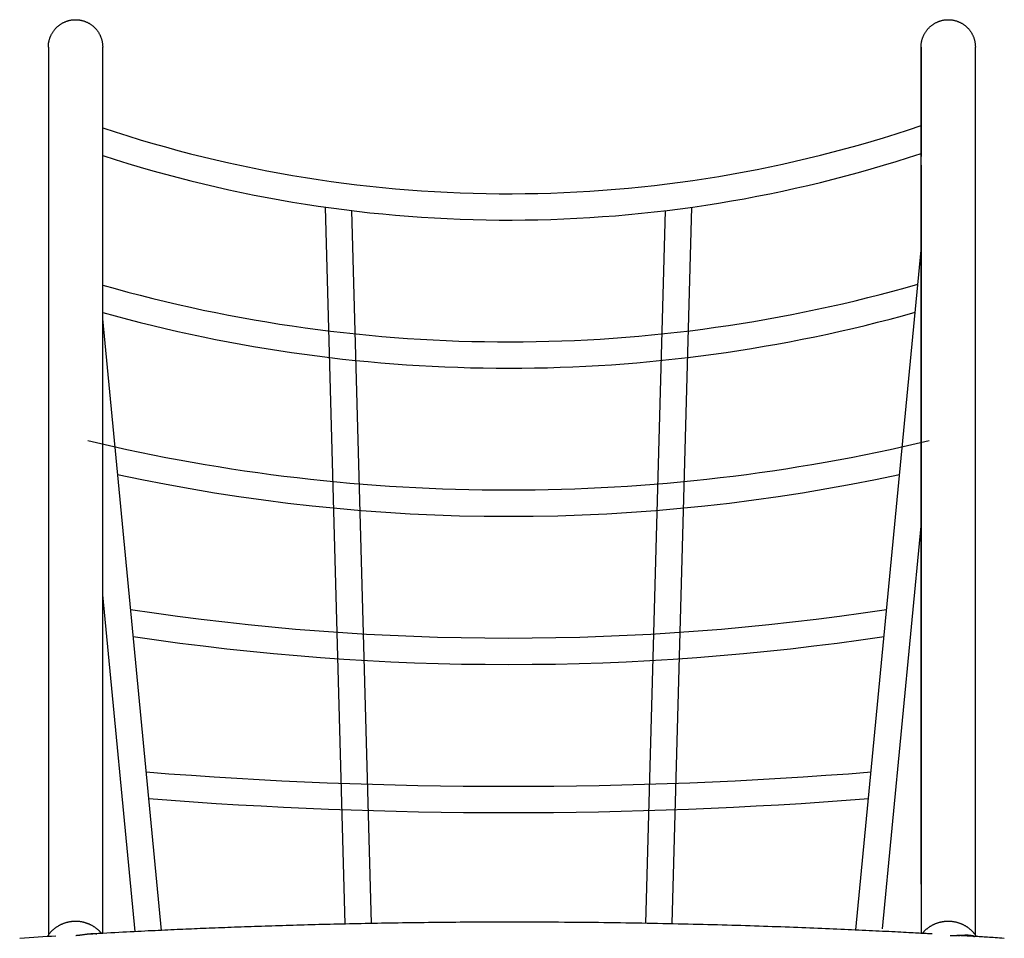
# Model space of a CAD drawing. Extents: x 3.1 to 13.1, y 2.9 to 9.6.
# Drawn here: x 7 to 7.6, y 6.2 to 6.8 of the extents above; entities that cross this region are included whole.
import ezdxf

# ---------------------------------------------------------------- set-up
doc = ezdxf.new("R2010")
doc.units = 0
doc.header["$LTSCALE"] = 15
doc.layers.add('LAYER01', color=7, linetype='Continuous')

msp = doc.modelspace()

# ---------------------------------------------------------------- linework, layer by layer
at = {"layer": 'LAYER01', "color": 7}
for p, q in [((7.02197, 6.2367), (7.02197, 6.76499)), ((7.51897, 6.25641), (7.51897, 6.76498)), ((7.16918, 6.23218), (7.15719, 6.66773)), ((7.36777, 6.23253), (7.37975, 6.66773)), ((7.18518, 6.23243), (7.17326, 6.66562)), ((7.35177, 6.23257), (7.36368, 6.66562)), ((7.47939, 6.22872), (7.51897, 6.64159)), ((7.05761, 6.22817), (7.02197, 6.59982)), ((7.49551, 6.22919), (7.51897, 6.47395)), ((7.04159, 6.22761), (7.02197, 6.43219))]:
    msp.add_line(p, q, dxfattribs=at)
at = {"layer": 'LAYER01', "color": 7, "linetype": 'Continuous'}
for p, q in [((6.98897, 6.35241), (6.98897, 6.2255)), ((7.02197, 6.22652), (7.02197, 6.35241)), ((7.51897, 6.35241), (7.51897, 6.22652)), ((7.55197, 6.22557), (7.55197, 6.35241))]:
    msp.add_line(p, q, dxfattribs=at)
for points in [[(6.98903, 6.76498), (6.98902, 6.76519), (6.98901, 6.76539), (6.98901, 6.7656), (6.989, 6.76581), (6.989, 6.76603), (6.98901, 6.76625), (6.98902, 6.76648), (6.98904, 6.76671), (6.98906, 6.76696), (6.98909, 6.76721), (6.98913, 6.76748), (6.98918, 6.76775), (6.98923, 6.76803), (6.98929, 6.76831), (6.98936, 6.76861), (6.98943, 6.76892), (6.98951, 6.76923), (6.9896, 6.76954), (6.9897, 6.76987), (6.9898, 6.77019), (6.98991, 6.77052), (6.99003, 6.77085), (6.99016, 6.77118), (6.99029, 6.77151), (6.99043, 6.77183), (6.99058, 6.77216), (6.99073, 6.77247), (6.99089, 6.77279), (6.99106, 6.7731), (6.99123, 6.77341), (6.99142, 6.77371), (6.9916, 6.77401), (6.9918, 6.7743), (6.992, 6.7746), (6.9922, 6.77488), (6.99241, 6.77517), (6.99263, 6.77545), (6.99286, 6.77572), (6.99309, 6.77599), (6.99332, 6.77625), (6.99356, 6.77651), (6.9938, 6.77676), (6.99405, 6.77701), (6.99431, 6.77725), (6.99457, 6.77749), (6.99483, 6.77772), (6.9951, 6.77794), (6.99538, 6.77816), (6.99566, 6.77837), (6.99594, 6.77858), (6.99623, 6.77878), (6.99652, 6.77898), (6.99682, 6.77917), (6.99712, 6.77935), (6.99742, 6.77952), (6.99773, 6.77969), (6.99804, 6.77986), (6.99835, 6.78001), (6.99867, 6.78016), (6.99899, 6.7803), (6.99931, 6.78043), (6.99963, 6.78056), (6.99996, 6.78068), (7.00029, 6.7808), (7.00062, 6.7809), (7.00095, 6.781), (7.00129, 6.7811), (7.00163, 6.78118), (7.00197, 6.78126), (7.00231, 6.78133), (7.00265, 6.78139), (7.003, 6.78145), (7.00334, 6.7815), (7.00368, 6.78154), (7.00403, 6.78158), (7.00437, 6.7816), (7.00472, 6.78162), (7.00506, 6.78163), (7.00541, 6.78164), (7.00575, 6.78164), (7.0061, 6.78163), (7.00645, 6.78161), (7.00679, 6.78159), (7.00714, 6.78155), (7.00748, 6.78152), (7.00782, 6.78147), (7.00817, 6.78142), (7.00851, 6.78136), (7.00884, 6.78129), (7.00918, 6.78121), (7.00952, 6.78113), (7.00985, 6.78104), (7.01018, 6.78095), (7.01051, 6.78085), (7.01084, 6.78074), (7.01116, 6.78062), (7.01148, 6.7805), (7.0118, 6.78037), (7.01212, 6.78023), (7.01244, 6.78008), (7.01275, 6.77993), (7.01306, 6.77978), (7.01336, 6.77961), (7.01366, 6.77945), (7.01396, 6.77927), (7.01425, 6.77909), (7.01454, 6.7789), (7.01483, 6.77871), (7.01511, 6.77851), (7.01539, 6.7783), (7.01566, 6.77809), (7.01593, 6.77787), (7.01619, 6.77765), (7.01645, 6.77742), (7.01671, 6.77718), (7.01696, 6.77694), (7.0172, 6.7767), (7.01744, 6.77645), (7.01768, 6.77619), (7.01791, 6.77593), (7.01813, 6.77567), (7.01835, 6.7754), (7.01857, 6.77512), (7.01877, 6.77485), (7.01897, 6.77456), (7.01917, 6.77427), (7.01936, 6.77398), (7.01954, 6.77369), (7.01972, 6.77339), (7.01989, 6.77308), (7.02006, 6.77277), (7.02022, 6.77246), (7.02037, 6.77214), (7.02052, 6.77181), (7.02066, 6.77148), (7.0208, 6.77115), (7.02093, 6.7708), (7.02106, 6.77045), (7.02118, 6.7701), (7.02129, 6.76974), (7.0214, 6.76937), (7.02149, 6.76899), (7.02158, 6.76861), (7.02165, 6.76823), (7.02172, 6.76784), (7.02177, 6.76744), (7.02182, 6.76704), (7.02186, 6.76663), (7.02189, 6.76623), (7.02192, 6.76582), (7.02195, 6.7654), (7.02197, 6.76499)], [(7.51903, 6.76498), (7.51902, 6.76519), (7.51901, 6.76539), (7.51901, 6.7656), (7.519, 6.76581), (7.519, 6.76603), (7.51901, 6.76625), (7.51902, 6.76648), (7.51904, 6.76671), (7.51906, 6.76696), (7.51909, 6.76721), (7.51913, 6.76748), (7.51918, 6.76775), (7.51923, 6.76803), (7.51929, 6.76831), (7.51936, 6.76861), (7.51943, 6.76892), (7.51951, 6.76923), (7.5196, 6.76954), (7.5197, 6.76987), (7.5198, 6.77019), (7.51991, 6.77052), (7.52003, 6.77085), (7.52016, 6.77118), (7.52029, 6.77151), (7.52043, 6.77183), (7.52058, 6.77216), (7.52073, 6.77247), (7.52089, 6.77279), (7.52106, 6.7731), (7.52123, 6.77341), (7.52142, 6.77371), (7.5216, 6.77401), (7.5218, 6.7743), (7.522, 6.7746), (7.5222, 6.77488), (7.52241, 6.77517), (7.52263, 6.77545), (7.52286, 6.77572), (7.52309, 6.77599), (7.52332, 6.77625), (7.52356, 6.77651), (7.5238, 6.77676), (7.52405, 6.77701), (7.52431, 6.77725), (7.52457, 6.77749), (7.52483, 6.77772), (7.5251, 6.77794), (7.52538, 6.77816), (7.52566, 6.77837), (7.52594, 6.77858), (7.52623, 6.77878), (7.52652, 6.77898), (7.52682, 6.77917), (7.52712, 6.77935), (7.52742, 6.77952), (7.52773, 6.77969), (7.52804, 6.77986), (7.52835, 6.78001), (7.52867, 6.78016), (7.52899, 6.7803), (7.52931, 6.78043), (7.52963, 6.78056), (7.52996, 6.78068), (7.53029, 6.7808), (7.53062, 6.7809), (7.53095, 6.781), (7.53129, 6.7811), (7.53163, 6.78118), (7.53197, 6.78126), (7.53231, 6.78133), (7.53265, 6.78139), (7.533, 6.78145), (7.53334, 6.7815), (7.53368, 6.78154), (7.53403, 6.78158), (7.53437, 6.7816), (7.53472, 6.78162), (7.53506, 6.78163), (7.53541, 6.78164), (7.53575, 6.78164), (7.5361, 6.78163), (7.53645, 6.78161), (7.53679, 6.78159), (7.53714, 6.78155), (7.53748, 6.78152), (7.53782, 6.78147), (7.53817, 6.78142), (7.53851, 6.78136), (7.53884, 6.78129), (7.53918, 6.78121), (7.53952, 6.78113), (7.53985, 6.78104), (7.54018, 6.78095), (7.54051, 6.78085), (7.54084, 6.78074), (7.54116, 6.78062), (7.54148, 6.7805), (7.5418, 6.78037), (7.54212, 6.78023), (7.54244, 6.78008), (7.54275, 6.77993), (7.54306, 6.77978), (7.54336, 6.77961), (7.54366, 6.77945), (7.54396, 6.77927), (7.54425, 6.77909), (7.54454, 6.7789), (7.54483, 6.77871), (7.54511, 6.77851), (7.54539, 6.7783), (7.54566, 6.77809), (7.54593, 6.77787), (7.54619, 6.77765), (7.54645, 6.77742), (7.54671, 6.77718), (7.54696, 6.77694), (7.5472, 6.7767), (7.54744, 6.77645), (7.54768, 6.77619), (7.54791, 6.77593), (7.54813, 6.77567), (7.54835, 6.7754), (7.54857, 6.77512), (7.54877, 6.77485), (7.54897, 6.77456), (7.54917, 6.77427), (7.54936, 6.77398), (7.54954, 6.77369), (7.54972, 6.77339), (7.54989, 6.77308), (7.55006, 6.77277), (7.55022, 6.77246), (7.55037, 6.77214), (7.55052, 6.77181), (7.55066, 6.77148), (7.5508, 6.77115), (7.55093, 6.7708), (7.55106, 6.77045), (7.55118, 6.7701), (7.55129, 6.76974), (7.5514, 6.76937), (7.55149, 6.76899), (7.55158, 6.76861), (7.55165, 6.76823), (7.55172, 6.76784), (7.55177, 6.76744), (7.55182, 6.76704), (7.55186, 6.76663), (7.55189, 6.76623), (7.55192, 6.76582), (7.55195, 6.7654), (7.55197, 6.76499)], [(6.98897, 6.76498), (6.98897, 6.76451), (6.98897, 6.76404), (6.98897, 6.76357), (6.98897, 6.76311), (6.98897, 6.76266), (6.98897, 6.76223), (6.98897, 6.76181), (6.98897, 6.7614), (6.98897, 6.76101), (6.98897, 6.76064), (6.98897, 6.76027), (6.98897, 6.7599), (6.98897, 6.75952), (6.98897, 6.75913), (6.98897, 6.75872), (6.98897, 6.75827), (6.98897, 6.7578), (6.98897, 6.7573), (6.98897, 6.75678), (6.98897, 6.75625), (6.98897, 6.75573), (6.98897, 6.75522), (6.98897, 6.75473), (6.98897, 6.75427), (6.98897, 6.75385), (6.98897, 6.75346), (6.98897, 6.75311), (6.98897, 6.75278), (6.98897, 6.75247), (6.98897, 6.75218), (6.98897, 6.7519), (6.98897, 6.75163), (6.98897, 6.75136), (6.98897, 6.7511), (6.98897, 6.75083), (6.98897, 6.75057), (6.98897, 6.75032), (6.98897, 6.75006), (6.98897, 6.74981), (6.98897, 6.74956), (6.98897, 6.74932), (6.98897, 6.74907), (6.98897, 6.74883), (6.98897, 6.74859), (6.98897, 6.74836), (6.98897, 6.74813), (6.98897, 6.7479), (6.98897, 6.74767), (6.98897, 6.74745), (6.98897, 6.74723), (6.98897, 6.74701), (6.98897, 6.74679), (6.98897, 6.74658), (6.98897, 6.74637), (6.98897, 6.74616), (6.98897, 6.74595), (6.98897, 6.74575), (6.98897, 6.74554), (6.98897, 6.74533), (6.98897, 6.74512), (6.98897, 6.74489), (6.98897, 6.74465), (6.98897, 6.7444), (6.98897, 6.74414), (6.98897, 6.74385), (6.98897, 6.74353), (6.98897, 6.74319), (6.98897, 6.74282), (6.98897, 6.74241), (6.98897, 6.74196), (6.98897, 6.74146), (6.98897, 6.74091), (6.98897, 6.7403), (6.98897, 6.73965), (6.98897, 6.73897), (6.98897, 6.73825), (6.98897, 6.73752), (6.98897, 6.73678), (6.98897, 6.73603), (6.98897, 6.73529), (6.98897, 6.73457), (6.98897, 6.73386), (6.98897, 6.73316), (6.98897, 6.73245), (6.98897, 6.73174), (6.98897, 6.73102), (6.98897, 6.73028), (6.98897, 6.72953), (6.98897, 6.72874), (6.98897, 6.72793), (6.98897, 6.72709), (6.98897, 6.72622), (6.98897, 6.72533), (6.98897, 6.7244), (6.98897, 6.72344), (6.98897, 6.72246), (6.98897, 6.72144), (6.98897, 6.7204), (6.98897, 6.71934), (6.98897, 6.71825), (6.98897, 6.71715), (6.98897, 6.71605), (6.98897, 6.71493), (6.98897, 6.71381), (6.98897, 6.71269), (6.98897, 6.71158), (6.98897, 6.71047), (6.98897, 6.70937), (6.98897, 6.70829), (6.98897, 6.70722), (6.98897, 6.70617), (6.98897, 6.70514), (6.98897, 6.70414), (6.98897, 6.70316), (6.98897, 6.7022), (6.98897, 6.70125), (6.98897, 6.70031), (6.98897, 6.69939), (6.98897, 6.69847), (6.98897, 6.69755)], [(7.02197, 6.69852), (7.02197, 6.69979), (7.02197, 6.70105), (7.02197, 6.70229), (7.02197, 6.70351), (7.02197, 6.70469), (7.02197, 6.70582), (7.02197, 6.7069), (7.02197, 6.70792), (7.02197, 6.70886), (7.02197, 6.70974), (7.02197, 6.71056), (7.02197, 6.71134), (7.02197, 6.71208), (7.02197, 6.71279), (7.02197, 6.71347), (7.02197, 6.71415), (7.02197, 6.71481), (7.02197, 6.71548), (7.02197, 6.71614), (7.02197, 6.7168), (7.02197, 6.71745), (7.02197, 6.7181), (7.02197, 6.71874), (7.02197, 6.71938), (7.02197, 6.72002), (7.02197, 6.72065), (7.02197, 6.72127), (7.02197, 6.72189), (7.02197, 6.72251), (7.02197, 6.72312), (7.02197, 6.72373), (7.02197, 6.72432), (7.02197, 6.72492), (7.02197, 6.72551), (7.02197, 6.72608), (7.02197, 6.72665), (7.02197, 6.7272), (7.02197, 6.72774), (7.02197, 6.72826), (7.02197, 6.72877), (7.02197, 6.72925), (7.02197, 6.72972), (7.02197, 6.73017), (7.02197, 6.73059), (7.02197, 6.731), (7.02197, 6.7314), (7.02197, 6.73177), (7.02197, 6.73213), (7.02197, 6.73247), (7.02197, 6.73279), (7.02197, 6.7331), (7.02197, 6.73339), (7.02197, 6.73367), (7.02197, 6.73393), (7.02197, 6.73418), (7.02197, 6.73442), (7.02197, 6.73464), (7.02197, 6.73484), (7.02197, 6.73504), (7.02197, 6.73523), (7.02197, 6.73542), (7.02197, 6.7356), (7.02197, 6.73578), (7.02197, 6.73596), (7.02197, 6.73614), (7.02197, 6.73632), (7.02197, 6.73651), (7.02197, 6.73669), (7.02197, 6.73688), (7.02197, 6.73707), (7.02197, 6.73727), (7.02197, 6.73746), (7.02197, 6.73766), (7.02197, 6.73786), (7.02197, 6.73806), (7.02197, 6.73826), (7.02197, 6.73847), (7.02197, 6.73868), (7.02197, 6.73889), (7.02197, 6.7391), (7.02197, 6.73931), (7.02197, 6.73952), (7.02197, 6.73974), (7.02197, 6.73996), (7.02197, 6.74018), (7.02197, 6.7404), (7.02197, 6.74062), (7.02197, 6.74085), (7.02197, 6.74108), (7.02197, 6.7413), (7.02197, 6.74153), (7.02197, 6.74177), (7.02197, 6.742), (7.02197, 6.74224), (7.02197, 6.74247), (7.02197, 6.74271), (7.02197, 6.74295), (7.02197, 6.74319), (7.02197, 6.74343), (7.02197, 6.74368), (7.02197, 6.74393), (7.02197, 6.74417), (7.02197, 6.74442), (7.02197, 6.74467), (7.02197, 6.74493), (7.02197, 6.74518), (7.02197, 6.74544), (7.02197, 6.7457), (7.02197, 6.74596), (7.02197, 6.74623), (7.02197, 6.74649), (7.02197, 6.74677), (7.02197, 6.74704), (7.02197, 6.74732), (7.02197, 6.74761), (7.02197, 6.74789), (7.02197, 6.74818), (7.02197, 6.74848), (7.02197, 6.74878), (7.02197, 6.74908), (7.02197, 6.74939), (7.02197, 6.7497), (7.02197, 6.75002), (7.02197, 6.75033), (7.02197, 6.75066), (7.02197, 6.75098), (7.02197, 6.75131), (7.02197, 6.75165), (7.02197, 6.75199), (7.02197, 6.75233), (7.02197, 6.75267), (7.02197, 6.75302), (7.02197, 6.75337), (7.02197, 6.75372), (7.02197, 6.75408), (7.02197, 6.75444), (7.02197, 6.7548), (7.02197, 6.75517), (7.02197, 6.75556), (7.02197, 6.75598), (7.02197, 6.75643), (7.02197, 6.75694), (7.02197, 6.7575), (7.02197, 6.75812), (7.02197, 6.75882), (7.02197, 6.75958), (7.02197, 6.76039), (7.02197, 6.76125), (7.02197, 6.76215), (7.02197, 6.76308), (7.02197, 6.76402), (7.02197, 6.76498)], [(7.51897, 6.76498), (7.51897, 6.76451), (7.51897, 6.76404), (7.51897, 6.76357), (7.51897, 6.76311), (7.51897, 6.76266), (7.51897, 6.76223), (7.51897, 6.76181), (7.51897, 6.7614), (7.51897, 6.76101), (7.51897, 6.76064), (7.51897, 6.76027), (7.51897, 6.7599), (7.51897, 6.75952), (7.51897, 6.75913), (7.51897, 6.75872), (7.51897, 6.75827), (7.51897, 6.7578), (7.51897, 6.7573), (7.51897, 6.75678), (7.51897, 6.75625), (7.51897, 6.75573), (7.51897, 6.75522), (7.51897, 6.75473), (7.51897, 6.75427), (7.51897, 6.75385), (7.51897, 6.75346), (7.51897, 6.75309), (7.51897, 6.75274), (7.51897, 6.75239), (7.51897, 6.75205), (7.51897, 6.75169), (7.51897, 6.75131), (7.51897, 6.75091), (7.51897, 6.7505), (7.51897, 6.75007), (7.51897, 6.74963), (7.51897, 6.7492), (7.51897, 6.74879), (7.51897, 6.74839), (7.51897, 6.74802), (7.51897, 6.74768), (7.51897, 6.74737), (7.51897, 6.74709), (7.51897, 6.74684), (7.51897, 6.7466), (7.51897, 6.74637), (7.51897, 6.74616), (7.51897, 6.74595), (7.51897, 6.74575), (7.51897, 6.74555), (7.51897, 6.74534), (7.51897, 6.74514), (7.51897, 6.74495), (7.51897, 6.74475), (7.51897, 6.74456), (7.51897, 6.74437), (7.51897, 6.74418), (7.51897, 6.74399), (7.51897, 6.7438), (7.51897, 6.74362), (7.51897, 6.74343), (7.51897, 6.74325), (7.51897, 6.74307), (7.51897, 6.74289), (7.51897, 6.74272), (7.51897, 6.74254), (7.51897, 6.74235), (7.51897, 6.74216), (7.51897, 6.74197), (7.51897, 6.74176), (7.51897, 6.74154), (7.51897, 6.7413), (7.51897, 6.74105), (7.51897, 6.74077), (7.51897, 6.74048), (7.51897, 6.74017), (7.51897, 6.73984), (7.51897, 6.73949), (7.51897, 6.73913), (7.51897, 6.73874), (7.51897, 6.73833), (7.51897, 6.7379), (7.51897, 6.73745), (7.51897, 6.73698), (7.51897, 6.73648), (7.51897, 6.73597), (7.51897, 6.73543), (7.51897, 6.73487), (7.51897, 6.73429), (7.51897, 6.73368), (7.51897, 6.73305), (7.51897, 6.7324), (7.51897, 6.73172), (7.51897, 6.73101), (7.51897, 6.73028), (7.51897, 6.72953), (7.51897, 6.72874), (7.51897, 6.72793), (7.51897, 6.72709), (7.51897, 6.72622), (7.51897, 6.72533), (7.51897, 6.7244), (7.51897, 6.72344), (7.51897, 6.72246), (7.51897, 6.72144), (7.51897, 6.7204), (7.51897, 6.71934), (7.51897, 6.71826), (7.51897, 6.71717), (7.51897, 6.71606), (7.51897, 6.71496), (7.51897, 6.71386), (7.51897, 6.71276), (7.51897, 6.71168), (7.51897, 6.7106), (7.51897, 6.70954), (7.51897, 6.7085), (7.51897, 6.70748), (7.51897, 6.70648), (7.51897, 6.70551), (7.51897, 6.70457), (7.51897, 6.70366), (7.51897, 6.70277), (7.51897, 6.70189), (7.51897, 6.70104), (7.51897, 6.70019), (7.51897, 6.69935), (7.51897, 6.69852)], [(7.55197, 6.69755), (7.55197, 6.69827), (7.55197, 6.69898), (7.55197, 6.69969), (7.55197, 6.7004), (7.55197, 6.70111), (7.55197, 6.70181), (7.55197, 6.70252), (7.55197, 6.70322), (7.55197, 6.70391), (7.55197, 6.7046), (7.55197, 6.70529), (7.55197, 6.70598), (7.55197, 6.70666), (7.55197, 6.70734), (7.55197, 6.70803), (7.55197, 6.70871), (7.55197, 6.70939), (7.55197, 6.71007), (7.55197, 6.71076), (7.55197, 6.71144), (7.55197, 6.71212), (7.55197, 6.7128), (7.55197, 6.71347), (7.55197, 6.71415), (7.55197, 6.71481), (7.55197, 6.71548), (7.55197, 6.71614), (7.55197, 6.7168), (7.55197, 6.71745), (7.55197, 6.7181), (7.55197, 6.71874), (7.55197, 6.71938), (7.55197, 6.72002), (7.55197, 6.72065), (7.55197, 6.72127), (7.55197, 6.72189), (7.55197, 6.72251), (7.55197, 6.72312), (7.55197, 6.72373), (7.55197, 6.72432), (7.55197, 6.72492), (7.55197, 6.72551), (7.55197, 6.72608), (7.55197, 6.72665), (7.55197, 6.7272), (7.55197, 6.72774), (7.55197, 6.72826), (7.55197, 6.72877), (7.55197, 6.72925), (7.55197, 6.72972), (7.55197, 6.73017), (7.55197, 6.73059), (7.55197, 6.731), (7.55197, 6.7314), (7.55197, 6.73177), (7.55197, 6.73213), (7.55197, 6.73247), (7.55197, 6.73279), (7.55197, 6.7331), (7.55197, 6.73339), (7.55197, 6.73367), (7.55197, 6.73393), (7.55197, 6.73418), (7.55197, 6.73442), (7.55197, 6.73464), (7.55197, 6.73484), (7.55197, 6.73504), (7.55197, 6.73523), (7.55197, 6.73542), (7.55197, 6.7356), (7.55197, 6.73578), (7.55197, 6.73596), (7.55197, 6.73614), (7.55197, 6.73632), (7.55197, 6.73651), (7.55197, 6.73669), (7.55197, 6.73688), (7.55197, 6.73707), (7.55197, 6.73727), (7.55197, 6.73746), (7.55197, 6.73766), (7.55197, 6.73786), (7.55197, 6.73808), (7.55197, 6.7383), (7.55197, 6.73854), (7.55197, 6.73881), (7.55197, 6.73909), (7.55197, 6.73941), (7.55197, 6.73975), (7.55197, 6.74012), (7.55197, 6.7405), (7.55197, 6.74089), (7.55197, 6.74129), (7.55197, 6.74168), (7.55197, 6.74206), (7.55197, 6.74242), (7.55197, 6.74275), (7.55197, 6.74307), (7.55197, 6.74336), (7.55197, 6.74364), (7.55197, 6.74391), (7.55197, 6.74417), (7.55197, 6.74442), (7.55197, 6.74467), (7.55197, 6.74493), (7.55197, 6.74518), (7.55197, 6.74544), (7.55197, 6.7457), (7.55197, 6.74596), (7.55197, 6.74623), (7.55197, 6.74649), (7.55197, 6.74677), (7.55197, 6.74704), (7.55197, 6.74732), (7.55197, 6.74761), (7.55197, 6.74789), (7.55197, 6.74818), (7.55197, 6.74848), (7.55197, 6.74878), (7.55197, 6.74908), (7.55197, 6.74939), (7.55197, 6.7497), (7.55197, 6.75002), (7.55197, 6.75033), (7.55197, 6.75066), (7.55197, 6.75098), (7.55197, 6.75131), (7.55197, 6.75165), (7.55197, 6.75199), (7.55197, 6.75233), (7.55197, 6.75267), (7.55197, 6.75302), (7.55197, 6.75337), (7.55197, 6.75372), (7.55197, 6.75408), (7.55197, 6.75444), (7.55197, 6.75479), (7.55197, 6.75515), (7.55197, 6.75552), (7.55197, 6.75588), (7.55197, 6.75624), (7.55197, 6.75661), (7.55197, 6.75698), (7.55197, 6.75734), (7.55197, 6.75771), (7.55197, 6.75809), (7.55197, 6.75847), (7.55197, 6.75886), (7.55197, 6.75927), (7.55197, 6.75969), (7.55197, 6.76014), (7.55197, 6.7606), (7.55197, 6.76109), (7.55197, 6.7616), (7.55197, 6.76214), (7.55197, 6.76268), (7.55197, 6.76325), (7.55197, 6.76382), (7.55197, 6.7644), (7.55197, 6.76498)], [(6.98897, 6.69755), (6.98897, 6.69652), (6.98897, 6.69548), (6.98897, 6.69442), (6.98897, 6.69334), (6.98897, 6.69221), (6.98897, 6.69104), (6.98897, 6.68982), (6.98897, 6.68853), (6.98897, 6.68717), (6.98897, 6.68574), (6.98897, 6.68423), (6.98897, 6.68265), (6.98897, 6.68099), (6.98897, 6.67925), (6.98897, 6.67744), (6.98897, 6.67555), (6.98897, 6.67359), (6.98897, 6.67156), (6.98897, 6.66946), (6.98897, 6.66731), (6.98897, 6.66511), (6.98897, 6.66287), (6.98897, 6.6606), (6.98897, 6.6583), (6.98897, 6.65598), (6.98897, 6.65364), (6.98897, 6.65129), (6.98897, 6.64892), (6.98897, 6.64652), (6.98897, 6.64411), (6.98897, 6.64168), (6.98897, 6.63924), (6.98897, 6.63677), (6.98897, 6.63428), (6.98897, 6.63178), (6.98897, 6.62926), (6.98897, 6.62671), (6.98897, 6.62415), (6.98897, 6.62157), (6.98897, 6.61897), (6.98897, 6.61635), (6.98897, 6.61371), (6.98897, 6.61105), (6.98897, 6.60837), (6.98897, 6.60567), (6.98897, 6.60295), (6.98897, 6.60021), (6.98897, 6.59745), (6.98897, 6.59466), (6.98897, 6.59181), (6.98897, 6.58884), (6.98897, 6.5857), (6.98897, 6.58235), (6.98897, 6.57874), (6.98897, 6.57481), (6.98897, 6.57052), (6.98897, 6.56585), (6.98897, 6.56088), (6.98897, 6.55571), (6.98897, 6.55046), (6.98897, 6.54521), (6.98897, 6.5401), (6.98897, 6.53521), (6.98897, 6.53066), (6.98897, 6.52652), (6.98897, 6.52278), (6.98897, 6.5194), (6.98897, 6.51632), (6.98897, 6.5135), (6.98897, 6.51089), (6.98897, 6.50846), (6.98897, 6.50615), (6.98897, 6.50392), (6.98897, 6.50176), (6.98897, 6.49964), (6.98897, 6.49754), (6.98897, 6.49544), (6.98897, 6.49333), (6.98897, 6.49119), (6.98897, 6.489), (6.98897, 6.48674), (6.98897, 6.48444), (6.98897, 6.48213), (6.98897, 6.47984), (6.98897, 6.47758), (6.98897, 6.4754), (6.98897, 6.47333), (6.98897, 6.47138), (6.98897, 6.46958), (6.98897, 6.46792), (6.98897, 6.46638), (6.98897, 6.46495), (6.98897, 6.46359), (6.98897, 6.4623), (6.98897, 6.46105), (6.98897, 6.45982), (6.98897, 6.4586), (6.98897, 6.4574), (6.98897, 6.4562), (6.98897, 6.45502), (6.98897, 6.45386), (6.98897, 6.45273), (6.98897, 6.45163), (6.98897, 6.45056), (6.98897, 6.44953), (6.98897, 6.44853), (6.98897, 6.44757), (6.98897, 6.44665), (6.98897, 6.44576), (6.98897, 6.44491), (6.98897, 6.44409), (6.98897, 6.44331), (6.98897, 6.44256), (6.98897, 6.44185), (6.98897, 6.44117), (6.98897, 6.44052), (6.98897, 6.43991), (6.98897, 6.43932), (6.98897, 6.43877), (6.98897, 6.43825), (6.98897, 6.43776), (6.98897, 6.43729), (6.98897, 6.43683), (6.98897, 6.43636), (6.98897, 6.43587), (6.98897, 6.43535), (6.98897, 6.4348), (6.98897, 6.43419), (6.98897, 6.43352), (6.98897, 6.4328), (6.98897, 6.43205), (6.98897, 6.43127), (6.98897, 6.43049), (6.98897, 6.42971), (6.98897, 6.42895), (6.98897, 6.42822), (6.98897, 6.42754), (6.98897, 6.4269), (6.98897, 6.42629), (6.98897, 6.42572), (6.98897, 6.42516), (6.98897, 6.42462), (6.98897, 6.42408), (6.98897, 6.42355), (6.98897, 6.42301), (6.98897, 6.42247), (6.98897, 6.42192), (6.98897, 6.42136), (6.98897, 6.42081), (6.98897, 6.42024), (6.98897, 6.41967), (6.98897, 6.4191), (6.98897, 6.41851), (6.98897, 6.41793), (6.98897, 6.41734), (6.98897, 6.41674), (6.98897, 6.41614), (6.98897, 6.41553), (6.98897, 6.41491), (6.98897, 6.41429), (6.98897, 6.41367), (6.98897, 6.41303), (6.98897, 6.41239), (6.98897, 6.41175), (6.98897, 6.41109), (6.98897, 6.41042), (6.98897, 6.40975), (6.98897, 6.40906), (6.98897, 6.40835), (6.98897, 6.40762), (6.98897, 6.40685), (6.98897, 6.40602), (6.98897, 6.40512), (6.98897, 6.40413), (6.98897, 6.40304), (6.98897, 6.40183), (6.98897, 6.40049), (6.98897, 6.39901), (6.98897, 6.39738), (6.98897, 6.3956), (6.98897, 6.39365), (6.98897, 6.39154), (6.98897, 6.38926), (6.98897, 6.38679), (6.98897, 6.38415), (6.98897, 6.38138), (6.98897, 6.37852), (6.98897, 6.37565), (6.98897, 6.37281), (6.98897, 6.37007), (6.98897, 6.36747), (6.98897, 6.36507), (6.98897, 6.36292), (6.98897, 6.361), (6.98897, 6.35927), (6.98897, 6.35771), (6.98897, 6.35627), (6.98897, 6.35493), (6.98897, 6.35366), (6.98897, 6.35241)], [(7.55197, 6.35241), (7.55197, 6.35544), (7.55197, 6.35844), (7.55197, 6.36137), (7.55197, 6.3642), (7.55197, 6.36689), (7.55197, 6.36942), (7.55197, 6.37174), (7.55197, 6.37383), (7.55197, 6.37567), (7.55197, 6.37726), (7.55197, 6.37865), (7.55197, 6.37988), (7.55197, 6.38096), (7.55197, 6.38194), (7.55197, 6.38284), (7.55197, 6.38371), (7.55197, 6.38456), (7.55197, 6.3854), (7.55197, 6.38624), (7.55197, 6.38707), (7.55197, 6.38789), (7.55197, 6.3887), (7.55197, 6.3895), (7.55197, 6.3903), (7.55197, 6.39109), (7.55197, 6.39187), (7.55197, 6.39264), (7.55197, 6.3934), (7.55197, 6.39416), (7.55197, 6.39491), (7.55197, 6.39564), (7.55197, 6.39637), (7.55197, 6.39709), (7.55197, 6.39779), (7.55197, 6.39849), (7.55197, 6.39918), (7.55197, 6.39986), (7.55197, 6.40053), (7.55197, 6.40119), (7.55197, 6.40184), (7.55197, 6.40248), (7.55197, 6.40312), (7.55197, 6.40374), (7.55197, 6.40435), (7.55197, 6.40496), (7.55197, 6.40556), (7.55197, 6.40615), (7.55197, 6.40672), (7.55197, 6.40729), (7.55197, 6.40786), (7.55197, 6.40841), (7.55197, 6.40896), (7.55197, 6.4095), (7.55197, 6.41003), (7.55197, 6.41055), (7.55197, 6.41107), (7.55197, 6.41158), (7.55197, 6.41209), (7.55197, 6.41259), (7.55197, 6.41308), (7.55197, 6.41357), (7.55197, 6.41406), (7.55197, 6.41453), (7.55197, 6.41501), (7.55197, 6.41547), (7.55197, 6.41593), (7.55197, 6.41639), (7.55197, 6.41684), (7.55197, 6.41728), (7.55197, 6.41773), (7.55197, 6.41816), (7.55197, 6.4186), (7.55197, 6.41903), (7.55197, 6.41946), (7.55197, 6.4199), (7.55197, 6.42036), (7.55197, 6.42083), (7.55197, 6.42133), (7.55197, 6.42186), (7.55197, 6.42243), (7.55197, 6.42304), (7.55197, 6.42369), (7.55197, 6.42439), (7.55197, 6.42512), (7.55197, 6.4259), (7.55197, 6.42673), (7.55197, 6.4276), (7.55197, 6.42851), (7.55197, 6.42946), (7.55197, 6.43046), (7.55197, 6.43151), (7.55197, 6.43259), (7.55197, 6.43373), (7.55197, 6.4349), (7.55197, 6.43612), (7.55197, 6.43738), (7.55197, 6.43869), (7.55197, 6.44003), (7.55197, 6.44143), (7.55197, 6.44287), (7.55197, 6.44435), (7.55197, 6.44588), (7.55197, 6.44745), (7.55197, 6.44908), (7.55197, 6.45075), (7.55197, 6.45252), (7.55197, 6.4544), (7.55197, 6.45645), (7.55197, 6.4587), (7.55197, 6.46119), (7.55197, 6.46395), (7.55197, 6.46704), (7.55197, 6.47045), (7.55197, 6.47414), (7.55197, 6.47804), (7.55197, 6.48206), (7.55197, 6.48614), (7.55197, 6.49019), (7.55197, 6.49415), (7.55197, 6.49793), (7.55197, 6.50149), (7.55197, 6.50483), (7.55197, 6.50798), (7.55197, 6.511), (7.55197, 6.51389), (7.55197, 6.51671), (7.55197, 6.51948), (7.55197, 6.52224), (7.55197, 6.52501), (7.55197, 6.52781), (7.55197, 6.53062), (7.55197, 6.53345), (7.55197, 6.5363), (7.55197, 6.53917), (7.55197, 6.54205), (7.55197, 6.54495), (7.55197, 6.54787), (7.55197, 6.5508), (7.55197, 6.55373), (7.55197, 6.55667), (7.55197, 6.55961), (7.55197, 6.56254), (7.55197, 6.56547), (7.55197, 6.56838), (7.55197, 6.57129), (7.55197, 6.57426), (7.55197, 6.57737), (7.55197, 6.5807), (7.55197, 6.58434), (7.55197, 6.58835), (7.55197, 6.59282), (7.55197, 6.59783), (7.55197, 6.60342), (7.55197, 6.60952), (7.55197, 6.61601), (7.55197, 6.62278), (7.55197, 6.62971), (7.55197, 6.63671), (7.55197, 6.64364), (7.55197, 6.65041), (7.55197, 6.65692), (7.55197, 6.66318), (7.55197, 6.66923), (7.55197, 6.67511), (7.55197, 6.68084), (7.55197, 6.68647), (7.55197, 6.69203), (7.55197, 6.69755)], [(7.02197, 6.35241), (7.02197, 6.35348), (7.02197, 6.35455), (7.02197, 6.35566), (7.02197, 6.3568), (7.02197, 6.35801), (7.02197, 6.35928), (7.02197, 6.36063), (7.02197, 6.36209), (7.02197, 6.36365), (7.02197, 6.36529), (7.02197, 6.36698), (7.02197, 6.36868), (7.02197, 6.37038), (7.02197, 6.37204), (7.02197, 6.37362), (7.02197, 6.3751), (7.02197, 6.37646), (7.02197, 6.37771), (7.02197, 6.37888), (7.02197, 6.37999), (7.02197, 6.38109), (7.02197, 6.38219), (7.02197, 6.38332), (7.02197, 6.38451), (7.02197, 6.38577), (7.02197, 6.3871), (7.02197, 6.38847), (7.02197, 6.38985), (7.02197, 6.39121), (7.02197, 6.39254), (7.02197, 6.3938), (7.02197, 6.39498), (7.02197, 6.39606), (7.02197, 6.39705), (7.02197, 6.39799), (7.02197, 6.3989), (7.02197, 6.39982), (7.02197, 6.40077), (7.02197, 6.40178), (7.02197, 6.40287), (7.02197, 6.40408), (7.02197, 6.40538), (7.02197, 6.40675), (7.02197, 6.40816), (7.02197, 6.40957), (7.02197, 6.41097), (7.02197, 6.41233), (7.02197, 6.41361), (7.02197, 6.41481), (7.02197, 6.41592), (7.02197, 6.41696), (7.02197, 6.41793), (7.02197, 6.41885), (7.02197, 6.41972), (7.02197, 6.42055), (7.02197, 6.42137), (7.02197, 6.42217), (7.02197, 6.42299), (7.02197, 6.42386), (7.02197, 6.4248), (7.02197, 6.42585), (7.02197, 6.42703), (7.02197, 6.42838), (7.02197, 6.42992), (7.02197, 6.43168), (7.02197, 6.43362), (7.02197, 6.43571), (7.02197, 6.4379), (7.02197, 6.44017), (7.02197, 6.44245), (7.02197, 6.44473), (7.02197, 6.44696), (7.02197, 6.4491), (7.02197, 6.45117), (7.02197, 6.45319), (7.02197, 6.45516), (7.02197, 6.45711), (7.02197, 6.45905), (7.02197, 6.461), (7.02197, 6.46298), (7.02197, 6.465), (7.02197, 6.46711), (7.02197, 6.46934), (7.02197, 6.47174), (7.02197, 6.47434), (7.02197, 6.47719), (7.02197, 6.48033), (7.02197, 6.4838), (7.02197, 6.48765), (7.02197, 6.49201), (7.02197, 6.49699), (7.02197, 6.50272), (7.02197, 6.50934), (7.02197, 6.51698), (7.02197, 6.52575), (7.02197, 6.53579), (7.02197, 6.54716), (7.02197, 6.55957), (7.02197, 6.57268), (7.02197, 6.58615), (7.02197, 6.59963), (7.02197, 6.61276), (7.02197, 6.6252), (7.02197, 6.63661), (7.02197, 6.64672), (7.02197, 6.65561), (7.02197, 6.66346), (7.02197, 6.67045), (7.02197, 6.67674), (7.02197, 6.68252), (7.02197, 6.68795), (7.02197, 6.6932)], [(7.51897, 6.69329), (7.51897, 6.69243), (7.51897, 6.69156), (7.51897, 6.69067), (7.51897, 6.68975), (7.51897, 6.68879), (7.51897, 6.68778), (7.51897, 6.6867), (7.51897, 6.68555), (7.51897, 6.68431), (7.51897, 6.68296), (7.51897, 6.68144), (7.51897, 6.67973), (7.51897, 6.67779), (7.51897, 6.67557), (7.51897, 6.67305), (7.51897, 6.67018), (7.51897, 6.66695), (7.51897, 6.66342), (7.51897, 6.65966), (7.51897, 6.65576), (7.51897, 6.6518), (7.51897, 6.64785), (7.51897, 6.64401), (7.51897, 6.64034), (7.51897, 6.6369), (7.51897, 6.63365), (7.51897, 6.63049), (7.51897, 6.62736), (7.51897, 6.62417), (7.51897, 6.62084), (7.51897, 6.6173), (7.51897, 6.61347), (7.51897, 6.60929), (7.51897, 6.60482), (7.51897, 6.60015), (7.51897, 6.59537), (7.51897, 6.59056), (7.51897, 6.58581), (7.51897, 6.5812), (7.51897, 6.57682), (7.51897, 6.57273), (7.51897, 6.56893), (7.51897, 6.56535), (7.51897, 6.56196), (7.51897, 6.55873), (7.51897, 6.5556), (7.51897, 6.55254), (7.51897, 6.5495), (7.51897, 6.54646), (7.51897, 6.5434), (7.51897, 6.54035), (7.51897, 6.53732), (7.51897, 6.53431), (7.51897, 6.53134), (7.51897, 6.52841), (7.51897, 6.52554), (7.51897, 6.52274), (7.51897, 6.52001), (7.51897, 6.51735), (7.51897, 6.51476), (7.51897, 6.51224), (7.51897, 6.5098), (7.51897, 6.50744), (7.51897, 6.50515), (7.51897, 6.50294), (7.51897, 6.50079), (7.51897, 6.49868), (7.51897, 6.4966), (7.51897, 6.49452), (7.51897, 6.49242), (7.51897, 6.49029), (7.51897, 6.48811), (7.51897, 6.48587), (7.51897, 6.48359), (7.51897, 6.48129), (7.51897, 6.47901), (7.51897, 6.47677), (7.51897, 6.47461), (7.51897, 6.47254), (7.51897, 6.47061), (7.51897, 6.46882), (7.51897, 6.46715), (7.51897, 6.46558), (7.51897, 6.46407), (7.51897, 6.46258), (7.51897, 6.46108), (7.51897, 6.45954), (7.51897, 6.45793), (7.51897, 6.45622), (7.51897, 6.45444), (7.51897, 6.45263), (7.51897, 6.45082), (7.51897, 6.44904), (7.51897, 6.44734), (7.51897, 6.44575), (7.51897, 6.44431), (7.51897, 6.44304), (7.51897, 6.44193), (7.51897, 6.44095), (7.51897, 6.44008), (7.51897, 6.43929), (7.51897, 6.43855), (7.51897, 6.43784), (7.51897, 6.43713), (7.51897, 6.43641), (7.51897, 6.43568), (7.51897, 6.43493), (7.51897, 6.43419), (7.51897, 6.43346), (7.51897, 6.43275), (7.51897, 6.43206), (7.51897, 6.43141), (7.51897, 6.4308), (7.51897, 6.43022), (7.51897, 6.42967), (7.51897, 6.42914), (7.51897, 6.42864), (7.51897, 6.42814), (7.51897, 6.42766), (7.51897, 6.42717), (7.51897, 6.42668), (7.51897, 6.42618), (7.51897, 6.42568), (7.51897, 6.42517), (7.51897, 6.42466), (7.51897, 6.42414), (7.51897, 6.42362), (7.51897, 6.42309), (7.51897, 6.42255), (7.51897, 6.42198), (7.51897, 6.42137), (7.51897, 6.42069), (7.51897, 6.41991), (7.51897, 6.41903), (7.51897, 6.418), (7.51897, 6.41682), (7.51897, 6.41547), (7.51897, 6.41393), (7.51897, 6.41219), (7.51897, 6.41026), (7.51897, 6.40811), (7.51897, 6.40575), (7.51897, 6.40316), (7.51897, 6.40033), (7.51897, 6.39728), (7.51897, 6.39403), (7.51897, 6.39065), (7.51897, 6.38719), (7.51897, 6.3837), (7.51897, 6.38024), (7.51897, 6.37687), (7.51897, 6.37362), (7.51897, 6.37056), (7.51897, 6.36766), (7.51897, 6.3649), (7.51897, 6.36226), (7.51897, 6.35972), (7.51897, 6.35724), (7.51897, 6.35482), (7.51897, 6.35241)], [(7.02123, 6.22648), (7.02113, 6.2266), (7.02104, 6.22672), (7.02094, 6.22685), (7.02084, 6.22698), (7.02073, 6.22711), (7.02062, 6.22724), (7.0205, 6.22737), (7.02037, 6.22751), (7.02024, 6.22766), (7.02009, 6.22781), (7.01993, 6.22796), (7.01977, 6.22811), (7.01959, 6.22828), (7.01941, 6.22844), (7.01922, 6.22861), (7.01902, 6.22878), (7.01881, 6.22896), (7.01859, 6.22914), (7.01836, 6.22932), (7.01813, 6.22951), (7.01789, 6.22969), (7.01764, 6.22987), (7.01739, 6.23005), (7.01714, 6.23023), (7.01688, 6.2304), (7.01662, 6.23057), (7.01636, 6.23073), (7.01609, 6.23089), (7.01582, 6.23105), (7.01555, 6.2312), (7.01528, 6.23135), (7.015, 6.2315), (7.01473, 6.23164), (7.01444, 6.23177), (7.01416, 6.23191), (7.01388, 6.23203), (7.01359, 6.23216), (7.0133, 6.23228), (7.01301, 6.23239), (7.01272, 6.2325), (7.01242, 6.23261), (7.01212, 6.23271), (7.01182, 6.23281), (7.01152, 6.2329), (7.01122, 6.23299), (7.01092, 6.23308), (7.01061, 6.23316), (7.01031, 6.23323), (7.01, 6.2333), (7.00969, 6.23337), (7.00938, 6.23343), (7.00907, 6.23349), (7.00876, 6.23354), (7.00844, 6.23359), (7.00813, 6.23363), (7.00781, 6.23367), (7.0075, 6.2337), (7.00718, 6.23373), (7.00686, 6.23375), (7.00655, 6.23377), (7.00623, 6.23378), (7.00591, 6.23379), (7.00559, 6.2338), (7.00527, 6.2338), (7.00496, 6.23379), (7.00464, 6.23378), (7.00432, 6.23377), (7.004, 6.23375), (7.00368, 6.23372), (7.00336, 6.23369), (7.00304, 6.23366), (7.00273, 6.23362), (7.00241, 6.23357), (7.00209, 6.23352), (7.00178, 6.23347), (7.00146, 6.23341), (7.00115, 6.23335), (7.00084, 6.23328), (7.00053, 6.2332), (7.00021, 6.23313), (6.99991, 6.23304), (6.9996, 6.23296), (6.99929, 6.23286), (6.99898, 6.23277), (6.99868, 6.23266), (6.99838, 6.23256), (6.99808, 6.23245), (6.99778, 6.23233), (6.99748, 6.23221), (6.99719, 6.23209), (6.99689, 6.23196), (6.9966, 6.23182), (6.99631, 6.23168), (6.99603, 6.23154), (6.99574, 6.23139), (6.99546, 6.23124), (6.99518, 6.23109), (6.99491, 6.23092), (6.99463, 6.23076), (6.99436, 6.23059), (6.99409, 6.23042), (6.99383, 6.23024), (6.99356, 6.23006), (6.9933, 6.22987), (6.99305, 6.22968), (6.99279, 6.22949), (6.99255, 6.22929), (6.9923, 6.22909), (6.99206, 6.22889), (6.99182, 6.22868), (6.99158, 6.22847), (6.99135, 6.22826), (6.99113, 6.22804), (6.9909, 6.22783), (6.99069, 6.22761), (6.99047, 6.22739), (6.99027, 6.22716), (6.99006, 6.22693), (6.98987, 6.2267), (6.98967, 6.22647), (6.98949, 6.22624), (6.98931, 6.226), (6.98913, 6.22576), (6.98896, 6.22552), (6.98879, 6.22528), (6.98862, 6.22504), (6.98845, 6.22479), (6.98829, 6.22455)], [(7.27047, 6.23334), (7.2676, 6.23333), (7.26472, 6.23333), (7.26185, 6.23332), (7.25898, 6.23332), (7.25612, 6.23331), (7.25326, 6.2333), (7.25041, 6.23329), (7.24758, 6.23328), (7.24475, 6.23326), (7.24193, 6.23325), (7.23913, 6.23323), (7.23634, 6.23321), (7.23356, 6.23319), (7.2308, 6.23316), (7.22805, 6.23314), (7.22532, 6.23311), (7.22261, 6.23308), (7.21991, 6.23305), (7.21723, 6.23302), (7.21456, 6.23299), (7.21191, 6.23296), (7.20928, 6.23292), (7.20666, 6.23289), (7.20406, 6.23285), (7.20148, 6.23281), (7.19892, 6.23277), (7.19637, 6.23273), (7.19383, 6.23269), (7.19132, 6.23264), (7.18881, 6.2326), (7.18633, 6.23255), (7.18386, 6.23251), (7.18141, 6.23246), (7.17898, 6.23241), (7.17656, 6.23236), (7.17416, 6.23231), (7.17178, 6.23226), (7.16941, 6.23221), (7.16706, 6.23215), (7.16473, 6.2321), (7.16241, 6.23205), (7.16011, 6.23199), (7.15782, 6.23193), (7.15554, 6.23188), (7.15328, 6.23182), (7.15103, 6.23176), (7.14879, 6.2317), (7.14657, 6.23164), (7.14434, 6.23158), (7.14213, 6.23152), (7.13993, 6.23145), (7.13774, 6.23139), (7.13555, 6.23133), (7.13338, 6.23126), (7.13121, 6.23119), (7.12906, 6.23113), (7.12691, 6.23106), (7.12478, 6.23099), (7.12265, 6.23092), (7.12054, 6.23085), (7.11843, 6.23078), (7.11634, 6.23071), (7.11425, 6.23064), (7.11218, 6.23057), (7.11012, 6.2305), (7.10807, 6.23042), (7.10603, 6.23035), (7.10401, 6.23028), (7.10201, 6.2302), (7.10002, 6.23013), (7.09805, 6.23006), (7.0961, 6.22998), (7.09417, 6.22991), (7.09225, 6.22983), (7.09036, 6.22976), (7.08849, 6.22968), (7.08664, 6.22961), (7.08481, 6.22953), (7.083, 6.22946), (7.08121, 6.22938), (7.07944, 6.22931), (7.07768, 6.22924), (7.07594, 6.22916), (7.07419, 6.22909), (7.07244, 6.22901), (7.07068, 6.22893), (7.06891, 6.22885), (7.06711, 6.22877), (7.06529, 6.22869), (7.06344, 6.22861), (7.06156, 6.22852), (7.05965, 6.22843), (7.05772, 6.22834), (7.05574, 6.22825), (7.05374, 6.22816), (7.05171, 6.22806), (7.04964, 6.22796), (7.04753, 6.22786), (7.04539, 6.22775), (7.04321, 6.22764), (7.041, 6.22753), (7.03875, 6.22742), (7.03646, 6.2273), (7.03412, 6.22718), (7.03175, 6.22705), (7.02935, 6.22692), (7.02691, 6.22679), (7.02445, 6.22666), (7.02197, 6.22652), (7.01947, 6.22639), (7.01696, 6.22625), (7.01445, 6.22611)], [(7.52561, 6.22616), (7.52509, 6.22619), (7.52456, 6.22622), (7.52401, 6.22625), (7.52343, 6.22628), (7.52281, 6.22632), (7.52214, 6.22636), (7.52142, 6.2264), (7.52063, 6.22644), (7.51976, 6.22649), (7.51881, 6.22654), (7.51779, 6.22659), (7.51668, 6.22665), (7.5155, 6.22672), (7.51423, 6.22679), (7.51288, 6.22686), (7.51144, 6.22693), (7.50993, 6.22701), (7.50833, 6.2271), (7.50667, 6.22718), (7.50494, 6.22727), (7.50315, 6.22737), (7.50131, 6.22746), (7.49943, 6.22756), (7.49751, 6.22765), (7.49555, 6.22775), (7.49357, 6.22785), (7.49156, 6.22795), (7.48952, 6.22804), (7.48746, 6.22814), (7.48537, 6.22824), (7.48326, 6.22834), (7.48113, 6.22844), (7.47897, 6.22854), (7.4768, 6.22864), (7.4746, 6.22874), (7.47239, 6.22884), (7.47015, 6.22894), (7.46789, 6.22904), (7.46561, 6.22914), (7.4633, 6.22923), (7.46097, 6.22933), (7.45862, 6.22943), (7.45625, 6.22953), (7.45385, 6.22963), (7.45143, 6.22972), (7.44899, 6.22982), (7.44653, 6.22992), (7.44404, 6.23001), (7.44153, 6.23011), (7.439, 6.2302), (7.43644, 6.2303), (7.43386, 6.23039), (7.43126, 6.23048), (7.42863, 6.23057), (7.42598, 6.23067), (7.42331, 6.23076), (7.42062, 6.23085), (7.4179, 6.23094), (7.41516, 6.23102), (7.41239, 6.23111), (7.40961, 6.2312), (7.4068, 6.23128), (7.40397, 6.23137), (7.40112, 6.23145), (7.39825, 6.23153), (7.39535, 6.23161), (7.39244, 6.23169), (7.3895, 6.23177), (7.38655, 6.23185), (7.38357, 6.23192), (7.38057, 6.232), (7.37755, 6.23207), (7.37451, 6.23214), (7.37145, 6.23221), (7.36836, 6.23228), (7.36526, 6.23234), (7.36213, 6.23241), (7.35899, 6.23247), (7.35582, 6.23253), (7.35263, 6.23259), (7.34942, 6.23265), (7.34619, 6.2327), (7.34294, 6.23275), (7.33966, 6.23281), (7.33637, 6.23285), (7.33305, 6.2329), (7.32972, 6.23295), (7.32636, 6.23299), (7.32298, 6.23303), (7.31959, 6.23307), (7.31617, 6.23311), (7.31273, 6.23314), (7.30928, 6.23317), (7.30581, 6.2332), (7.30233, 6.23322), (7.29883, 6.23325), (7.29531, 6.23327), (7.29179, 6.23328), (7.28825, 6.23329), (7.28471, 6.2333), (7.28115, 6.23331), (7.2776, 6.23332), (7.27404, 6.23333), (7.27047, 6.23334)], [(7.55262, 6.22456), (7.55252, 6.22473), (7.55241, 6.2249), (7.55231, 6.22507), (7.5522, 6.22524), (7.55208, 6.22541), (7.55197, 6.22558), (7.55184, 6.22576), (7.55171, 6.22594), (7.55157, 6.22612), (7.55142, 6.22631), (7.55127, 6.22649), (7.55111, 6.22668), (7.55094, 6.22688), (7.55076, 6.22707), (7.55058, 6.22727), (7.55039, 6.22747), (7.55019, 6.22767), (7.54998, 6.22788), (7.54977, 6.22808), (7.54956, 6.22829), (7.54933, 6.22849), (7.54911, 6.2287), (7.54888, 6.2289), (7.54864, 6.2291), (7.5484, 6.22929), (7.54816, 6.22948), (7.54791, 6.22967), (7.54767, 6.22986), (7.54742, 6.23004), (7.54716, 6.23021), (7.5469, 6.23039), (7.54664, 6.23055), (7.54638, 6.23072), (7.54611, 6.23088), (7.54585, 6.23104), (7.54558, 6.23119), (7.5453, 6.23134), (7.54503, 6.23148), (7.54475, 6.23163), (7.54447, 6.23176), (7.54419, 6.2319), (7.5439, 6.23202), (7.54361, 6.23215), (7.54333, 6.23227), (7.54303, 6.23238), (7.54274, 6.2325), (7.54245, 6.2326), (7.54215, 6.2327), (7.54185, 6.2328), (7.54155, 6.2329), (7.54125, 6.23299), (7.54094, 6.23307), (7.54064, 6.23315), (7.54033, 6.23323), (7.54003, 6.2333), (7.53972, 6.23336), (7.53941, 6.23342), (7.5391, 6.23348), (7.53878, 6.23353), (7.53847, 6.23358), (7.53816, 6.23362), (7.53784, 6.23366), (7.53753, 6.2337), (7.53721, 6.23373), (7.53689, 6.23375), (7.53657, 6.23377), (7.53626, 6.23378), (7.53594, 6.23379), (7.53562, 6.2338), (7.5353, 6.2338), (7.53498, 6.23379), (7.53466, 6.23378), (7.53434, 6.23377), (7.53403, 6.23375), (7.53371, 6.23372), (7.53339, 6.23369), (7.53307, 6.23366), (7.53275, 6.23362), (7.53244, 6.23358), (7.53212, 6.23353), (7.53181, 6.23347), (7.53149, 6.23342), (7.53118, 6.23335), (7.53086, 6.23328), (7.53055, 6.23321), (7.53024, 6.23313), (7.52993, 6.23305), (7.52962, 6.23296), (7.52932, 6.23287), (7.52901, 6.23278), (7.52871, 6.23267), (7.5284, 6.23257), (7.5281, 6.23246), (7.5278, 6.23234), (7.52751, 6.23222), (7.52721, 6.2321), (7.52692, 6.23197), (7.52663, 6.23183), (7.52634, 6.2317), (7.52605, 6.23155), (7.52577, 6.23141), (7.52549, 6.23125), (7.52521, 6.2311), (7.52493, 6.23094), (7.52466, 6.23077), (7.52439, 6.2306), (7.52412, 6.23043), (7.52385, 6.23026), (7.5236, 6.23008), (7.52334, 6.2299), (7.52309, 6.22972), (7.52285, 6.22953), (7.52261, 6.22935), (7.52238, 6.22916), (7.52215, 6.22898), (7.52193, 6.22879), (7.52171, 6.2286), (7.52151, 6.22841), (7.52131, 6.22822), (7.52111, 6.22803), (7.52092, 6.22784), (7.52074, 6.22765), (7.52056, 6.22746), (7.52039, 6.22726), (7.52022, 6.22707), (7.52006, 6.22687), (7.51989, 6.22668), (7.51973, 6.22648)], [(6.99346, 6.22488), (6.99082, 6.22471), (6.98818, 6.22455), (6.98552, 6.22438), (6.98283, 6.22421), (6.98009, 6.22404), (6.97731, 6.22386), (6.97447, 6.22367), (6.97156, 6.22348)], [(7.0057, 6.22528), (7.00595, 6.22531), (7.00619, 6.22533), (7.00643, 6.22535), (7.00668, 6.22538), (7.00693, 6.2254), (7.00719, 6.22543), (7.00746, 6.22546), (7.00773, 6.22549), (7.00801, 6.22552), (7.00831, 6.22556), (7.00861, 6.22559), (7.00892, 6.22563), (7.00924, 6.22568), (7.00957, 6.22572), (7.00991, 6.22576), (7.01026, 6.22581), (7.01061, 6.22586), (7.01098, 6.22591), (7.01134, 6.22595), (7.01171, 6.226), (7.01208, 6.22605), (7.01245, 6.2261), (7.01282, 6.22614), (7.01318, 6.22618), (7.01354, 6.22622), (7.01389, 6.22626), (7.01423, 6.22629), (7.01456, 6.22632), (7.01489, 6.22635), (7.0152, 6.22637), (7.01549, 6.2264), (7.01578, 6.22642), (7.01605, 6.22643), (7.0163, 6.22645), (7.01654, 6.22646), (7.01677, 6.22647), (7.01698, 6.22647), (7.01718, 6.22648), (7.01736, 6.22647), (7.01753, 6.22647), (7.01768, 6.22646), (7.01782, 6.22645), (7.01795, 6.22643), (7.01807, 6.22641), (7.01818, 6.22639), (7.01829, 6.22637), (7.01839, 6.22635), (7.01849, 6.22633)], [(7.01845, 6.22602), (7.01834, 6.22604), (7.01824, 6.22606), (7.01813, 6.22608), (7.01803, 6.2261), (7.01792, 6.22612), (7.0178, 6.22614), (7.01768, 6.22616), (7.01755, 6.22617), (7.01741, 6.22617), (7.01727, 6.22618), (7.01712, 6.22618), (7.01696, 6.22618), (7.0168, 6.22618), (7.01663, 6.22617), (7.01645, 6.22616), (7.01626, 6.22615), (7.01606, 6.22614), (7.01586, 6.22612), (7.01565, 6.22611), (7.01544, 6.22609), (7.01522, 6.22607), (7.015, 6.22605), (7.01478, 6.22603), (7.01456, 6.22601)], [(7.53656, 6.2252), (7.53685, 6.2252), (7.53715, 6.2252), (7.53744, 6.22521), (7.53774, 6.22521), (7.53804, 6.22522), (7.53834, 6.22522), (7.53865, 6.22523), (7.53896, 6.22524), (7.53928, 6.22525), (7.53961, 6.22526), (7.53994, 6.22528), (7.54028, 6.22529), (7.54062, 6.22531), (7.54097, 6.22533), (7.54132, 6.22534), (7.54168, 6.22536), (7.54205, 6.22538), (7.54241, 6.2254), (7.54278, 6.22542), (7.54315, 6.22544), (7.54352, 6.22545), (7.54389, 6.22547), (7.54426, 6.22549), (7.54462, 6.2255), (7.54497, 6.22551), (7.54532, 6.22552), (7.54566, 6.22553), (7.546, 6.22554), (7.54633, 6.22554), (7.54665, 6.22554), (7.54696, 6.22553), (7.54727, 6.22553), (7.54758, 6.22551), (7.54787, 6.22549), (7.54816, 6.22547), (7.54843, 6.22545), (7.5487, 6.22542), (7.54896, 6.22539), (7.5492, 6.22535), (7.54943, 6.22532), (7.54965, 6.22529), (7.54985, 6.22525), (7.55004, 6.22521), (7.55022, 6.22518), (7.55038, 6.22514), (7.55053, 6.2251), (7.55067, 6.22506), (7.5508, 6.22501), (7.55091, 6.22497), (7.55102, 6.22492), (7.55112, 6.22487), (7.5512, 6.22483), (7.55129, 6.22478), (7.55137, 6.22473), (7.55144, 6.22468), (7.55152, 6.22463)], [(7.55121, 6.22444), (7.551, 6.22452), (7.55078, 6.22459), (7.55056, 6.22467), (7.55034, 6.22475), (7.55012, 6.22482), (7.54989, 6.22488), (7.54965, 6.22494), (7.54941, 6.225), (7.54916, 6.22505), (7.5489, 6.22509), (7.54864, 6.22513), (7.54837, 6.22516), (7.54808, 6.22518), (7.5478, 6.2252), (7.5475, 6.22522), (7.5472, 6.22523), (7.54689, 6.22524), (7.54658, 6.22524), (7.54627, 6.22525), (7.54595, 6.22525), (7.54563, 6.22524), (7.54532, 6.22524), (7.54501, 6.22523), (7.54471, 6.22523), (7.54442, 6.22522), (7.54413, 6.2252), (7.54386, 6.22519), (7.54359, 6.22518), (7.54334, 6.22517), (7.54309, 6.22516), (7.54286, 6.22514), (7.54264, 6.22513), (7.54243, 6.22512), (7.54223, 6.22511), (7.54204, 6.22511), (7.54185, 6.2251), (7.54167, 6.22509), (7.5415, 6.22508), (7.54133, 6.22508), (7.54116, 6.22507)], [(7.56952, 6.22348), (7.56807, 6.22357), (7.56667, 6.22366), (7.56532, 6.22375), (7.56403, 6.22384), (7.56278, 6.22392), (7.56158, 6.22399), (7.56043, 6.22407), (7.55932, 6.22414), (7.55824, 6.22421), (7.55721, 6.22427), (7.5562, 6.22434), (7.55522, 6.2244), (7.55428, 6.22446), (7.55336, 6.22452), (7.55246, 6.22457), (7.55159, 6.22462), (7.55075, 6.22468), (7.54994, 6.22473), (7.54915, 6.22478), (7.54839, 6.22482), (7.54766, 6.22487), (7.54695, 6.22491), (7.54625, 6.22495), (7.54558, 6.22499), (7.54492, 6.22503), (7.54427, 6.22507), (7.54362, 6.22511), (7.54298, 6.22515)]]:
    msp.add_lwpolyline(points, dxfattribs=at)
at = {"layer": 'LAYER01', "color": 7}
for centre, radius, start, end in [((7.26847, 7.45529), 0.77938, 251.56228, 288.74833), ((7.26847, 7.45529), 0.79538, 251.94611, 288.35757), ((7.26847, 7.48419), 0.89829, 254.07325, 286.06127), ((7.26847, 7.48419), 0.91429, 254.35918, 285.66607), ((7.26847, 7.59877), 1.10287, 256.6055, 283.3945), ((7.26847, 7.59877), 1.11887, 257.74764, 282.25236), ((7.26847, 7.92752), 1.52161, 261.32233, 278.67767), ((7.26847, 7.92752), 1.53761, 261.47264, 278.52736), ((7.26847, 9.11296), 2.79706, 265.4866, 274.5134), ((7.26847, 9.11296), 2.81306, 265.544, 274.456)]:
    msp.add_arc(centre, radius, start, end, dxfattribs=at)

doc.saveas('drawing.dxf')
